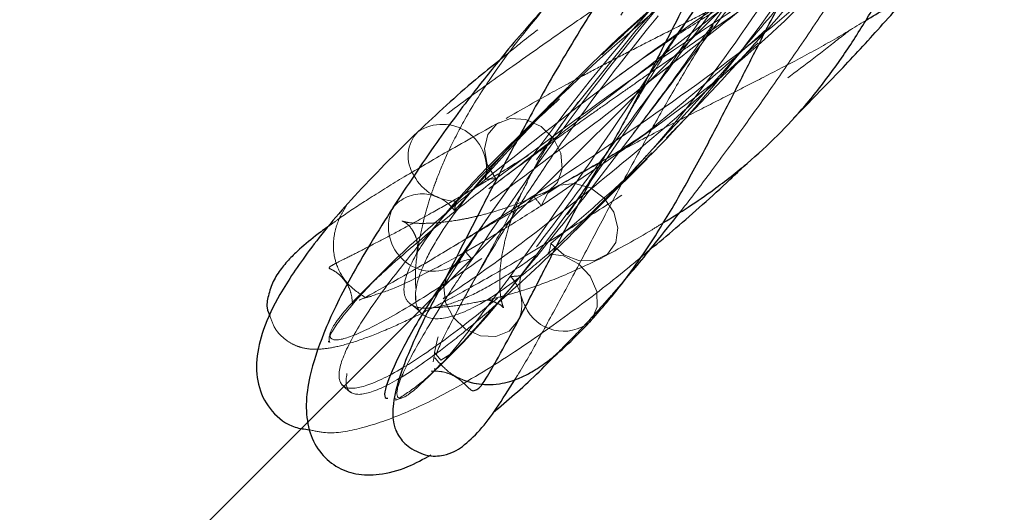
# Model space of a CAD drawing. Units: millimetres. Extents: x 0 to 420, y -119 to 297.
# Drawn here: x 229 to 232, y 129 to 131 of the extents above; entities that cross this region are included whole.
import ezdxf

# ---------------------------------------------------------------- set-up
doc = ezdxf.new("R2010")
doc.units = ezdxf.units.MM
doc.linetypes.add('HIDDEN', pattern=[1.905, 1.27, -0.635])
doc.styles.add('SLDTEXTSTYLE0', font='TXT', dxfattribs={"width": 0.605})
doc.dimstyles.new('SLDDIMSTYLE3', dxfattribs={"dimtxt": 2.825151, "dimasz": 2.5, "dimexe": 0, "dimexo": 0.0625, "dimgap": 0.706288, "dimtad": 1, "dimdec": 4, "dimlfac": 15, "dimzin": 12, "dimdsep": 46, "dimtxsty": 'SLDTEXTSTYLE0', "dimsah": 1, "dimcen": 0.09, "dimazin": 3, "dimtfac": 1, "dimtdec": 3, "dimtofl": 0, "dimtmove": 0, "dimatfit": 3, "dimfxl": 0, "dimfrac": 2, "dimtolj": 1, "dimtzin": 12, "dimarcsym": 0})

# ---------------------------------------------------------------- blocks, each defined once
blk = doc.blocks.new('_D_11')
at = {"color": 7, "linetype": 'Continuous', "lineweight": 0}
for p, q in [((237.6206, 137.0764), (225.2976, 124.7534)), ((294.142, 137.0764), (306.4649, 124.7534))]:
    blk.add_line(p, q, dxfattribs=at)
at = {"color": 7, "linetype": 'Continuous', "lineweight": 18}
blk.add_arc((265.8813, 165.3371), 56.394, 225, 315, dxfattribs=at)
for points in [[(226.0047, 125.4605), (227.5519, 123.4614), (228.0704, 124.0033)], [(305.7578, 125.4605), (303.6921, 124.0033), (304.2106, 123.4614)]]:
    blk.add_solid(points, dxfattribs=at)
at = {"color": 7, "linetype": 'Continuous', "lineweight": 18, "insert": (262.9493, 112.6949), "char_height": 2.91042, "attachment_point": 1, "style": 'SLDTEXTSTYLE0'}
blk.add_mtext('90°', dxfattribs=at)

msp = doc.modelspace()

# ---------------------------------------------------------------- hatches: boundary and pattern name
at = {"linetype": 'Continuous', "lineweight": 18}
h = msp.add_hatch(dxfattribs=at)
h.set_pattern_fill('SACNCR', angle=90, style=0)
edge = h.paths.add_edge_path(flags=0)
edge.add_arc((265.8812521, 165.3371092), 43.3333333, 0, 360)
edge = h.paths.add_edge_path(flags=0)
edge.add_arc((265.8812521, 165.3371092), 40, 0, 360)

# ---------------------------------------------------------------- linework, layer by layer
at = {"color": 7, "linetype": 'HIDDEN', "lineweight": 18}
for p, q in [((230.8164269, 130.5079862), (230.6852756, 130.3768349)), ((230.6852756, 130.3768349), (230.6075685, 130.2991278)), ((230.9209625, 130.1411172), (231.0650662, 130.2852209)), ((230.7555159, 130.1821225), (230.7535861, 130.1810052)), ((230.8313467, 130.0515015), (230.9209625, 130.1411172)), ((230.4956523, 129.9983463), (230.4315387, 129.9039541)), ((230.4279392, 129.8843534), (230.4833854, 129.9725429)), ((230.2494477, 129.941007), (230.1900139, 129.8815732)), ((230.1900139, 129.8815732), (230.1471882, 129.8387475)), ((230.3428951, 129.8564356), (230.343021, 129.8357941)), ((230.5577826, 129.8391599), (230.5594597, 129.8399062)), ((230.0702782, 129.7145761), (230.0698266, 129.7111383)), ((230.4046258, 129.6247806), (230.4872492, 129.707404)), ((230.3788411, 129.5989959), (230.4046258, 129.6247806)), ((230.2775094, 129.5347901), (230.2819381, 129.5344718))]:
    msp.add_line(p, q, dxfattribs=at)
at = {"color": 7, "linetype": 'HIDDEN', "lineweight": 18, "flags": 128}
for points in [[(234.4671913, 133.6877287), (234.420211, 133.6424098), (234.3520405, 133.5827138), (234.2650395, 133.510536), (234.0707474, 133.3556236), (233.8201969, 133.159922), (233.5377044, 132.9395423), (233.2146236, 132.6845892), (232.8873366, 132.4212679), (232.5414817, 132.1351122), (232.2069181, 131.848231), (231.8758181, 131.5512402), (231.5680864, 131.2589637), (231.2843103, 130.9694914), (231.0312206, 130.6869818), (230.8226022, 130.4271064), (230.6556002, 130.1903907), (230.5160292, 129.9577547), (230.4322056, 129.783234), (230.4102972, 129.72177), (230.4015218, 129.679084), (230.4210352, 129.6555593), (230.4496092, 129.6730735), (230.4915779, 129.7117597), (230.5629346, 129.789906), (230.6570424, 129.9025041), (230.6712639, 129.9200329), (230.6712639, 129.9200329)], [(230.5929756, 130.2220787), (230.5658989, 130.267353), (230.5570391, 130.3163107), (230.5678229, 130.3610683), (230.5965138, 130.3944189), (230.6384918, 130.4109919), (230.6869974, 130.4081189), (230.73422, 130.3862623), (230.7725554, 130.3489417), (230.7958307, 130.3021667), (230.800298, 130.2534691), (230.7852379, 130.2106907), (230.7555159, 130.1821225)], [(230.7343051, 130.1383536), (230.7556239, 130.1775982), (230.7926477, 130.2020393), (230.8393824, 130.2077199), (230.8882615, 130.1937202), (230.9313716, 130.1623068), (230.961733, 130.1185655), (230.9744302, 130.0695782), (230.9674075, 130.0232759), (230.941802, 129.9871549), (230.901759, 129.9670633), (230.8537618, 129.966254), (230.8055809, 129.9848579), (230.7650171, 130.0198631)], [(230.7535861, 130.1810052), (230.7530755, 130.1807198), (230.7089898, 130.1683825)], [(230.4956523, 129.9983463), (230.4734166, 129.9603029), (230.4568334, 129.9468572)], [(230.7558801, 129.9874739), (230.8047115, 129.9815022), (230.8510171, 129.9569069), (230.8873406, 129.9176487), (230.9078329, 129.870049), (230.9091943, 129.8217727), (230.8912055, 129.7805934), (230.8860033, 129.7743815)]]:
    msp.add_lwpolyline(points, dxfattribs=at)
at = {"color": 8, "linetype": 'Continuous', "lineweight": 18, "flags": 128}
msp.add_lwpolyline([(230.6630405, 129.7787726), (230.6348141, 129.7457419), (230.5932215, 129.728966), (230.5450343, 129.7314073), (230.4979291, 129.7526767), (230.4594099, 129.7893859), (230.435613, 129.8356871), (230.4303294, 129.8842041), (230.440865, 129.9209198)], dxfattribs=at)
at = {"color": 7, "linetype": 'Continuous', "lineweight": 25}
for radius in [43.3333333, 40]:
    msp.add_circle((265.8812521, 165.3371092), radius, dxfattribs=at)
at = {"color": 7, "linetype": 'HIDDEN', "lineweight": 18}
msp.add_circle((265.8812521, 165.3371092), 43.1666667, dxfattribs=at)
for centre, radius, start, end in [((265.8812521, 165.3371092), 39.98, 90.00716556, 89.99283444), ((265.8812521, 165.3371092), 39.96, 90.00716556, 89.99283444), ((265.8812521, 165.3371092), 39.8266667, 90.00716556, 89.99283444), ((265.8812521, 165.3371092), 39.8266667, 90.00716556, 89.99283444), ((265.8812521, 165.3371092), 36.6266667, 90.00716556, 89.99283444), ((265.8812521, 165.3371092), 39.8466667, 135, 315), ((265.8812521, 165.3371092), 39.8466667, 135, 315), ((265.8812521, 165.3371092), 39.8466667, 135, 315), ((265.8812521, 165.3371092), 39.8466667, 135, 315), ((230.4254371, 130.2541996), 0.1385094, 345.7797976, 123.4435562), ((230.4712096, 130.3038624), 0.151719, 208.2084563, 270.3087005), ((230.5843978, 130.0802802), 0.1420577, 86.5382452, 100.0112104), ((230.3637556, 130.0549864), 0.120546, 34.2649039, 139.5737588), ((230.5880309, 130.1019772), 0.1263873, 156.6128903, 170.4912066), ((230.5682705, 130.0240666), 0.2015663, 34.5408946, 45.7229234), ((230.6392086, 130.0378701), 0.1270906, 336.638129, 351.8545704), ((230.6598254, 130.1157258), 0.2018186, 215.5637907, 225.7173107), ((230.5237779, 129.8780125), 0.0933573, 92.9853175, 152.6384892), ((230.6436337, 130.0575641), 0.1402792, 267.7727843, 281.3596008), ((230.5490458, 129.8298679), 0.1249221, 335.8568686, 44.476739), ((230.7989848, 129.8889457), 0.1314497, 166.3202227, 210.1010474), ((230.2352899, 129.691147), 0.1666667, 100.283791, 114.4013921), ((230.2352899, 129.691147), 0.1666667, 42.8253796, 55.8237847), ((230.2352899, 129.691147), 0.1666667, 161.807128, 168.3035784), ((230.2352899, 129.691147), 0.1666667, 345.8584126, 356.1047024), ((230.2352899, 129.691147), 0.1666667, 221.9718468, 235.3406353), ((230.2352899, 129.691147), 0.1666667, 285.0912292, 299.0074139)]:
    msp.add_arc(centre, radius, start, end, dxfattribs=at)
at = {"color": 8, "linetype": 'Continuous', "lineweight": 18}
for centre, radius, start, end in [((230.4303853, 130.2936269), 0.1113803, 136.8677544, 213.5026225), ((230.3964486, 130.0717928), 0.1387632, 153.7543365, 295.7957857), ((230.8044055, 129.8761801), 0.1304651, 204.0456846, 308.7143052)]:
    msp.add_arc(centre, radius, start, end, dxfattribs=at)
at = {"color": 7, "linetype": 'HIDDEN', "lineweight": 18}
for points, knots in [([(231.1261872, 130.350962), (231.1558419, 130.3810761), (231.2713232, 130.4983467), (231.4891908, 130.741592), (231.7863756, 131.0888451), (232.1064037, 131.4837464), (232.3924395, 131.8466007), (232.6300316, 132.1472023), (232.8167667, 132.3807703), (233.0027023, 132.6084346), (233.1867377, 132.8272788), (233.4089153, 133.0820957), (233.6593833, 133.3530321), (233.9271151, 133.6183923), (234.1591331, 133.8245512), (234.3475703, 133.9685941), (234.4839875, 134.0483488), (234.5513124, 134.0721354), (234.5676861, 134.0649528), (234.5684584, 134.064614)], [0, 0, 0, 0, 0.02387273, 0.092965418, 0.163502816, 0.245136635, 0.328612532, 0.374764513, 0.421225551, 0.467381852, 0.513541612, 0.559705623, 0.637047685, 0.710626566, 0.786394422, 0.858694989, 0.926626387, 0.996538934, 1, 1, 1, 1]), ([(230.9237995, 130.6097235), (230.9503161, 130.6347254), (231.0563208, 130.734675), (231.2779933, 130.9304507), (231.5929355, 131.1978505), (231.9313403, 131.4765815), (232.2787175, 131.7587494), (232.6256478, 132.0391268), (232.9672023, 132.3167755), (233.2870597, 132.581307), (233.5808692, 132.8315459), (233.8369913, 133.0608628), (234.0510175, 133.2678156), (234.2171954, 133.4496988), (234.3302864, 133.6029818), (234.3806807, 133.7106635), (234.38734, 133.7793761), (234.3727952, 133.8054504), (234.3617346, 133.8139627), (234.3616819, 133.8140033)], [0, 0, 0, 0, 0.022300373, 0.089149607, 0.157962176, 0.224202564, 0.288392857, 0.354447729, 0.418587996, 0.484569092, 0.549129321, 0.61546042, 0.681932513, 0.750095021, 0.821397698, 0.894345289, 0.946790311, 0.999746488, 1, 1, 1, 1]), ([(230.4066972, 129.6719418), (230.4078975, 129.6757695), (230.415118, 129.6987962), (230.4566902, 129.7808146), (230.5324947, 129.91985), (230.615235, 130.0597183), (230.7186339, 130.219689), (230.8368722, 130.3925072), (231.0135803, 130.6301135), (231.2314159, 130.8914856), (231.4305868, 131.1122369), (231.5931492, 131.2839128), (231.76647, 131.4589912), (231.9938437, 131.6795803), (232.2858887, 131.9490838), (232.5799438, 132.206037), (232.8690962, 132.4503492), (233.1467862, 132.6782155), (233.4098087, 132.8870447), (233.6561629, 133.0791323), (233.8869381, 133.2557571), (234.123989, 133.4345801), (234.3144858, 133.5775687), (234.4559948, 133.6855814), (234.5018934, 133.7253421), (234.5248658, 133.7452424)], [0, 0, 0, 0, 0.012088035, 0.072719446, 0.102967038, 0.163569278, 0.193815248, 0.224061683, 0.284674929, 0.345312689, 0.376361382, 0.407639736, 0.438627401, 0.469872352, 0.524240786, 0.580208089, 0.607043122, 0.65908732, 0.710868164, 0.736691531, 0.788469049, 0.841738786, 0.893510824, 0.946702002, 1, 1, 1, 1]), ([(233.931915, 133.6216758), (233.7849805, 133.4715213), (233.4911103, 133.1712111), (233.1244126, 132.6833064), (232.8114795, 132.2156309), (232.5286527, 131.7964342), (232.2375895, 131.4428866), (231.9042579, 131.1431469), (231.5127497, 130.8652692), (231.0659757, 130.575597), (230.750643, 130.3399187), (230.5929756, 130.2220787)], [0, 0, 0, 0, 0.111989283, 0.22397957, 0.33597083, 0.447963029, 0.559956137, 0.669964893, 0.77997508, 0.889986762, 1, 1, 1, 1]), ([(230.7089898, 130.1683825), (230.8581571, 130.267642), (231.1564932, 130.4661618), (231.5322046, 130.7486175), (231.8516443, 131.0679862), (232.1362922, 131.445676), (232.4237176, 131.8821386), (232.7494548, 132.3549796), (233.132446, 132.8269847), (233.5724843, 133.2701855), (233.8873201, 133.5171889), (234.0447391, 133.6406914)], [0, 0, 0, 0, 0.111989283, 0.22397957, 0.33597083, 0.447963029, 0.559956137, 0.669964893, 0.77997508, 0.889986762, 1, 1, 1, 1]), ([(234.0802271, 133.627843), (233.9198344, 133.5096252), (233.5990475, 133.2731887), (233.1345619, 132.8408042), (232.7240301, 132.367592), (232.3765112, 131.8837206), (232.0801705, 131.4322012), (231.8017056, 131.0391972), (231.5022361, 130.7082504), (231.1552566, 130.4222144), (230.8746229, 130.2329743), (230.7343051, 130.1383536)], [0, 0, 0, 0, 0.111989283, 0.22397957, 0.33597083, 0.447963029, 0.559956137, 0.669964893, 0.77997508, 0.889986762, 1, 1, 1, 1]), ([(230.5597024, 130.2201749), (230.7197519, 130.3473338), (231.0398524, 130.6016528), (231.5091089, 130.9097348), (231.9269104, 131.193538), (232.2817583, 131.4864555), (232.5825113, 131.8230132), (232.8608554, 132.219166), (233.1558679, 132.6662357), (233.4954976, 133.1437709), (233.7717167, 133.4480294), (233.9098273, 133.6001598)], [0, 0, 0, 0, 0.111989283, 0.22397957, 0.33597083, 0.447963029, 0.559956137, 0.669964893, 0.77997508, 0.889986762, 1, 1, 1, 1]), ([(230.7650171, 130.0198631), (230.8823142, 130.1192098), (231.1169095, 130.3179041), (231.4065639, 130.6737323), (231.6903527, 131.0914452), (232.001655, 131.5594578), (232.3676622, 132.0414833), (232.7928828, 132.4987498), (233.2575419, 132.9020311), (233.7357023, 133.2455096), (234.0265574, 133.4392255), (234.1719859, 133.5360841)], [0, 0, 0, 0, 0.111989283, 0.22397957, 0.33597083, 0.447963029, 0.559956137, 0.669964893, 0.77997508, 0.889986762, 1, 1, 1, 1]), ([(234.1848344, 133.5005962), (234.0432768, 133.4046689), (233.7601604, 133.2128135), (233.2786455, 132.8840279), (232.7979869, 132.4940634), (232.3508065, 132.0452026), (231.9655314, 131.5658929), (231.6424764, 131.0942263), (231.3583263, 130.6655025), (231.081286, 130.2936765), (230.8643493, 130.0895419), (230.7558801, 129.9874739)], [0, 0, 0, 0, 0.111989283, 0.22397957, 0.33597083, 0.447963029, 0.559956137, 0.669964893, 0.77997508, 0.889986762, 1, 1, 1, 1]), ([(233.8890262, 133.4849738), (233.7750262, 133.3253429), (233.5470252, 133.0060797), (233.2618592, 132.5681859), (232.9758285, 132.1914642), (232.6563124, 131.8736324), (232.2794122, 131.59077), (231.8448233, 131.3047937), (231.37585, 130.9803929), (230.8997586, 130.599084), (230.6146049, 130.3011257), (230.472027, 130.1521455)], [0, 0, 0, 0, 0.111989283, 0.22397957, 0.33597083, 0.447963029, 0.559956137, 0.669964893, 0.77997508, 0.889986762, 1, 1, 1, 1]), ([(230.4633801, 130.1228562), (230.6023087, 130.2787094), (230.8801673, 130.5904171), (231.3581777, 130.999087), (231.8407237, 131.3460284), (232.2945452, 131.6435073), (232.6885521, 131.9237774), (233.0190613, 132.2255261), (233.3065817, 132.5774246), (233.5818711, 132.9891633), (233.7942077, 133.2981564), (233.9003767, 133.4526541)], [0, 0, 0, 0, 0.111989283, 0.22397957, 0.33597083, 0.447963029, 0.559956137, 0.669964893, 0.77997508, 0.889986762, 1, 1, 1, 1]), ([(230.6712639, 129.9200329), (230.7669041, 130.0477262), (230.9581854, 130.3031141), (231.2543444, 130.7601307), (231.6012008, 131.2426608), (232.0109338, 131.7174281), (232.4710147, 132.1449865), (232.9502414, 132.5086119), (233.4095331, 132.8161711), (233.8250867, 133.0921723), (234.0522409, 133.2892383), (234.1658188, 133.387772)], [0, 0, 0, 0, 0.111989283, 0.22397957, 0.33597083, 0.447963029, 0.559956137, 0.669964893, 0.77997508, 0.889986762, 1, 1, 1, 1]), ([(233.996797, 133.3562338), (233.9016949, 133.2195717), (233.7114897, 132.9462463), (233.4078499, 132.6139311), (233.0495947, 132.3214151), (232.62837, 132.0382099), (232.1613708, 131.7259774), (231.6823337, 131.3591902), (231.2300306, 130.9351354), (230.8260016, 130.4670232), (230.6057692, 130.1545727), (230.4956523, 129.9983463)], [0, 0, 0, 0, 0.111989283, 0.22397957, 0.33597083, 0.447963029, 0.559956137, 0.669964893, 0.77997508, 0.889986762, 1, 1, 1, 1]), ([(230.5189158, 129.9712431), (230.6253074, 130.1275423), (230.8380915, 130.4401422), (231.2290645, 130.9243676), (231.6763153, 131.3716856), (232.1583627, 131.7606878), (232.633109, 132.0863958), (233.0650117, 132.3711959), (233.4351405, 132.6523139), (233.7482325, 132.9622473), (233.9354882, 133.2173374), (234.0291168, 133.3448833)], [0, 0, 0, 0, 0.111989283, 0.22397957, 0.33597083, 0.447963029, 0.559956137, 0.669964893, 0.77997508, 0.889986762, 1, 1, 1, 1]), ([(234.1443027, 133.3656843), (234.0351015, 133.2607912), (233.816698, 133.0510041), (233.4144928, 132.772283), (232.959202, 132.4720638), (232.4749989, 132.1225032), (232.0048986, 131.7117904), (231.5825292, 131.2525707), (231.2230145, 130.7772563), (230.9182487, 130.3149876), (230.731538, 130.0499237), (230.6381821, 129.9173908)], [0, 0, 0, 0, 0.111989283, 0.22397957, 0.33597083, 0.447963029, 0.559956137, 0.669964893, 0.77997508, 0.889986762, 1, 1, 1, 1]), ([(232.7540015, 132.441051), (232.7235521, 132.4121514), (232.5855169, 132.2811417), (232.3441018, 132.0314709), (232.0380946, 131.6985926), (231.7349149, 131.3437827), (231.4399346, 130.9744169), (231.2033623, 130.6609027), (231.023916, 130.4184561), (230.8924172, 130.2401516), (230.7707441, 130.0766343), (230.6607156, 129.9322308), (230.559148, 129.8024043), (230.5074066, 129.7430419), (230.4815396, 129.7133648)], [0, 0, 0, 0, 0.029166922, 0.132221736, 0.235243711, 0.340419849, 0.462141516, 0.58660985, 0.655425645, 0.724702265, 0.793524501, 0.862351895, 0.931185627, 1, 1, 1, 1]), ([(232.7553332, 132.3496542), (232.7035598, 132.2875081), (232.5461531, 132.0985651), (232.3285562, 131.8229031), (232.1025113, 131.5363714), (231.9206416, 131.3060387), (231.740227, 131.0805209), (231.5669678, 130.8682713), (231.4007746, 130.6708263), (231.2364462, 130.4802884), (231.1317705, 130.3682035), (231.077265, 130.3098401)], [0, 0, 0, 0, 0.088635496, 0.269478886, 0.376133214, 0.483463199, 0.589651301, 0.696566134, 0.794428901, 0.8929576, 1, 1, 1, 1]), ([(232.9997345, 132.3016883), (232.9307491, 132.2440687), (232.8038987, 132.1381176), (232.6173056, 131.990271), (232.4565609, 131.8660641), (232.3053935, 131.7516313), (232.1435743, 131.6312948), (231.963196, 131.4995691), (231.7790511, 131.3673126), (231.6073623, 131.2455998), (231.4525178, 131.1368493), (231.3012473, 131.0313193), (231.1438222, 130.9220376), (230.9862384, 130.8128844), (230.8225802, 130.6991942), (230.6628086, 130.5873111), (230.5028012, 130.4725148), (230.3634879, 130.3688686), (230.2975542, 130.312349), (230.267393, 130.2864943)], [0, 0, 0, 0, 0.071257887, 0.131029037, 0.180092039, 0.222243999, 0.270852419, 0.32820863, 0.386540976, 0.439400596, 0.487592575, 0.533441679, 0.586910857, 0.646760868, 0.70152712, 0.77391856, 0.846236939, 0.929661551, 1, 1, 1, 1]), ([(232.9878327, 132.2117723), (232.9504926, 132.1729544), (232.8570886, 132.0758537), (232.6969574, 131.9182088), (232.4641497, 131.6960402), (232.1688878, 131.4277634), (231.8204611, 131.1273592), (231.4827813, 130.8492295), (231.1670016, 130.5986887), (230.8815307, 130.379771), (230.6307133, 130.1928292), (230.4261802, 130.0437444), (230.2731389, 129.933817), (230.175887, 129.8635754), (230.1594688, 129.8488296), (230.1519648, 129.84209)], [0, 0, 0, 0, 0.0335791797, 0.083996363, 0.1348299361, 0.2239457813, 0.3156789246, 0.4039831266, 0.4895543738, 0.5776112667, 0.6631158245, 0.7510743672, 0.8371387703, 0.9255638976, 1, 1, 1, 1]), ([(230.571431, 130.1913723), (230.6044564, 130.2164652), (230.6670504, 130.2640244), (230.7680531, 130.3370603), (230.853456, 130.3979175), (230.9193317, 130.444412), (230.9758364, 130.484104), (231.0359981, 130.5262002), (231.1080933, 130.5764789), (231.2026206, 130.642244), (231.3098089, 130.7167349), (231.4246257, 130.7966044), (231.5405478, 130.8774226), (231.6729494, 130.9700834), (231.8188893, 131.0729111), (231.9613495, 131.1742088), (232.0992702, 131.2731882), (232.2475002, 131.3807009), (232.4045383, 131.4962949), (232.5609789, 131.6135657), (232.7039744, 131.7227386), (232.8414218, 131.8298903), (232.9696273, 131.9318306), (233.0503974, 131.998344), (233.0885693, 132.0297782)], [0, 0, 0, 0, 0.065495068, 0.124134734, 0.168117096, 0.197112876, 0.219831312, 0.246847439, 0.278212044, 0.313603527, 0.365375922, 0.40694863, 0.446174725, 0.495401089, 0.551865595, 0.602045873, 0.644920938, 0.695230437, 0.755475755, 0.80751543, 0.858641888, 0.90696168, 0.956030142, 1, 1, 1, 1]), ([(230.6397636, 129.8818303), (230.7008778, 129.955843), (230.8246418, 130.1057281), (231.0467159, 130.3948348), (231.2590796, 130.6760676), (231.4530593, 130.9309977), (231.6184642, 131.1447378), (231.7921757, 131.3636845), (231.9688551, 131.5789629), (232.1242476, 131.7627202), (232.2206536, 131.8712817), (232.2570328, 131.9122478)], [0, 0, 0, 0, 0.155071121, 0.314038797, 0.476175841, 0.5717979, 0.668025727, 0.763229788, 0.859085406, 0.946825299, 1, 1, 1, 1]), ([(230.5713383, 130.1914862), (230.6369517, 130.2416369), (230.7763774, 130.3482051), (231.042301, 130.5520265), (231.3479428, 130.7904432), (231.6744539, 131.0512189), (232.0119327, 131.3295177), (232.3201983, 131.5920112), (232.5081985, 131.7621368), (232.5885076, 131.8348104)], [0, 0, 0, 0, 0.137029883, 0.291182809, 0.440297251, 0.593813315, 0.741756177, 0.889684412, 1, 1, 1, 1]), ([(231.7406302, 131.7508208), (231.7240049, 131.7325917), (231.670881, 131.6743432), (231.5835592, 131.5733828), (231.4915519, 131.4624058), (231.3989902, 131.345259), (231.2938209, 131.2059443), (231.1605854, 131.0163695), (231.0252657, 130.8053268), (230.9029219, 130.5984356), (230.8089444, 130.4301324), (230.7591051, 130.3379039), (230.7394436, 130.3015201)], [0, 0, 0, 0, 0.03593462, 0.11482387, 0.198948297, 0.254700614, 0.348665295, 0.474637677, 0.629548776, 0.779773936, 0.913121578, 1, 1, 1, 1]), ([(232.3620997, 131.6559738), (232.333512, 131.6359372), (232.2813173, 131.599355), (232.2042494, 131.5516303), (232.1399394, 131.5139106), (232.091009, 131.4867065), (232.0547127, 131.4668438), (232.0256261, 131.4511217), (231.9962808, 131.4354363), (231.9649393, 131.4188824), (231.9150781, 131.3928753), (231.8424469, 131.3557861), (231.7395346, 131.302917), (231.6305875, 131.2473977), (231.5190118, 131.1886246), (231.4032567, 131.1263189), (231.2740981, 131.0534887), (231.1400348, 130.973611), (231.0170425, 130.8956581), (230.9059926, 130.8210448), (230.7955439, 130.7426759), (230.6955403, 130.6681892), (230.6296628, 130.6138535), (230.6040342, 130.592715)], [0, 0, 0, 0, 0.0699043537, 0.127629764, 0.1727312843, 0.207438619, 0.228196165, 0.2463232959, 0.2653852604, 0.2853280358, 0.3060813479, 0.3583658708, 0.4163812123, 0.4842486295, 0.538124225, 0.5943993149, 0.6641625475, 0.7331651328, 0.796073768, 0.8492316695, 0.8984030648, 0.9604752205, 1, 1, 1, 1]), ([(231.1674087, 130.1172217), (231.1705967, 130.1212357), (231.2033198, 130.1624371), (231.2700965, 130.251338), (231.3616154, 130.376346), (231.4530235, 130.5058059), (231.5490753, 130.6452276), (231.6399198, 130.7805182), (231.7250917, 130.9089624), (231.8005757, 131.0234012), (231.8842872, 131.1504209), (231.9596783, 131.2645978), (232.0069044, 131.3350705), (232.0219761, 131.3575611)], [0, 0, 0, 0, 0.0116092643, 0.1191621934, 0.2400237397, 0.3401880587, 0.4446661477, 0.5801076694, 0.6616196022, 0.7433331513, 0.8427150916, 0.9498043907, 1, 1, 1, 1]), ([(230.6519265, 129.5940979), (230.6548098, 129.5985814), (230.6794053, 129.6368268), (230.7295018, 129.72606), (230.8032385, 129.8610347), (230.8793645, 130.0049503), (230.9592846, 130.156681), (231.0358503, 130.2991021), (231.1096908, 130.4316404), (231.1843359, 130.560786), (231.2572646, 130.6803632), (231.3221097, 130.7814604), (231.3691898, 130.8525102), (231.4215238, 130.9292027), (231.4924905, 131.0293077), (231.5816705, 131.1500742), (231.6546917, 131.2398835), (231.6890264, 131.2821119)], [0, 0, 0, 0, 0.014153005, 0.120728675, 0.22397859, 0.317293021, 0.409603177, 0.501685303, 0.562789797, 0.630586457, 0.710975516, 0.751414676, 0.787416085, 0.820015329, 0.867787368, 0.93783343, 1, 1, 1, 1]), ([(231.7356206, 131.0259045), (231.7075823, 131.0061617), (231.6574496, 130.9708614), (231.5836991, 130.9248008), (231.5237525, 130.8897413), (231.4677003, 130.8580651), (231.4088402, 130.8258349), (231.3455291, 130.7924315), (231.2767923, 130.7569682), (231.1993437, 130.7171755), (231.1133153, 130.6736182), (231.0266522, 130.6294755), (230.9452798, 130.587184), (230.8562914, 130.5404283), (230.7429208, 130.4792681), (230.6537368, 130.4278516), (230.6027898, 130.3984796)], [0, 0, 0, 0, 0.102282896, 0.18288189, 0.240629436, 0.290920731, 0.350867152, 0.410833143, 0.468186487, 0.534524918, 0.610453316, 0.682251989, 0.744458645, 0.803472606, 0.88773236, 1, 1, 1, 1]), ([(230.8346556, 130.8541348), (230.8118011, 130.8297272), (230.7508223, 130.7646045), (230.6675759, 130.6632143), (230.5736358, 130.5364199), (230.4989442, 130.4165211), (230.4462126, 130.3135247), (230.4165502, 130.2437321), (230.3986771, 130.1958371), (230.3846736, 130.1544901), (230.367983, 130.0972036), (230.3515913, 130.0217585), (230.3406243, 129.9445498), (230.3421352, 129.8985625), (230.3427527, 129.8797685)], [0, 0, 0, 0, 0.062703273, 0.167300681, 0.272896766, 0.408437544, 0.514851416, 0.594456301, 0.624760926, 0.665974077, 0.729482293, 0.815495652, 0.924596833, 1, 1, 1, 1]), ([(231.0026816, 130.417529), (231.0037567, 130.419391), (231.0153108, 130.439403), (231.0441454, 130.4878491), (231.0973071, 130.5754897), (231.1768442, 130.6997374), (231.2450461, 130.796511), (231.2837429, 130.8514189)], [0, 0, 0, 0, 0.013061517, 0.14038293, 0.334104418, 0.622180383, 1, 1, 1, 1]), ([(230.9797331, 130.5475457), (231.0287716, 130.582236), (231.117811, 130.6452233), (231.2365164, 130.7220047), (231.332337, 130.7809181), (231.3889676, 130.8141387), (231.4152361, 130.8295484)], [0, 0, 0, 0, 0.331874378, 0.602586735, 0.815657162, 1, 1, 1, 1]), ([(231.3168115, 130.7727448), (231.3140126, 130.7686595), (231.2866498, 130.7287191), (231.2238338, 130.6388131), (231.1281737, 130.5043186), (231.0583283, 130.4122059), (231.0231774, 130.3658485)], [0, 0, 0, 0, 0.028147283, 0.275182489, 0.635222598, 1, 1, 1, 1]), ([(230.7549089, 130.1817644), (230.8182202, 130.2181238), (230.9316493, 130.2832654), (231.0803482, 130.3614427), (231.2010434, 130.4240112), (231.3087136, 130.4783063), (231.4140139, 130.532202), (231.5254561, 130.5898442), (231.6391714, 130.6507846), (231.7116988, 130.6955163), (231.7480098, 130.7179113)], [0, 0, 0, 0, 0.168225819, 0.30139436, 0.412175644, 0.516126634, 0.618090305, 0.733215176, 0.866433535, 1, 1, 1, 1]), ([(229.8872597, 129.7935639), (229.8920058, 129.7791363), (229.9012893, 129.7509154), (229.935134, 129.7181209), (229.964837, 129.7015329), (229.9907611, 129.6928264), (230.0151148, 129.6891122), (230.0510918, 129.6891648), (230.1021277, 129.6976669), (230.1714455, 129.7182319), (230.25302, 129.7505506), (230.3334592, 129.7877501), (230.4036053, 129.823073), (230.4863291, 129.8668453), (230.6013723, 129.931128), (230.7476907, 130.018463), (230.8968857, 130.112465), (231.0302539, 130.200167), (231.1610648, 130.2892777), (231.3014281, 130.3878981), (231.4581125, 130.5023537), (231.5962878, 130.6067712), (231.6767166, 130.6703487), (231.7013039, 130.6897846)], [0, 0, 0, 0, 0.024296775, 0.047525369, 0.066521353, 0.083662387, 0.110513028, 0.149405185, 0.2004893, 0.263887833, 0.328374284, 0.382039851, 0.424844607, 0.460368461, 0.533647847, 0.614691606, 0.677895163, 0.738885069, 0.78808345, 0.841009802, 0.90854531, 0.972042018, 1, 1, 1, 1]), ([(230.5929756, 130.2220787), (230.5511617, 130.1891079), (230.4254975, 130.0900199), (230.2909387, 129.9762028), (230.1885971, 129.8811685), (230.1305918, 129.821315), (230.0922701, 129.7743238), (230.0689881, 129.7324474), (230.0819265, 129.7106794), (230.158552, 129.7328355), (230.2946027, 129.8044795), (230.4807067, 129.9234818), (230.7124693, 130.0884864), (230.9769478, 130.2942881), (231.221947, 130.495836), (231.3786549, 130.6367095), (231.4335452, 130.6860535)], [0, 0, 0, 0, 0.049138561, 0.147677128, 0.198265338, 0.249264652, 0.298420034, 0.347989792, 0.434707156, 0.523964233, 0.610065696, 0.69877051, 0.783151218, 0.869975614, 0.954456095, 1, 1, 1, 1]), ([(231.4126673, 130.647616), (231.3461599, 130.5858832), (231.1726871, 130.424864), (230.9147884, 130.2081831), (230.6538121, 130.0037251), (230.4365219, 129.8501457), (230.2659873, 129.7451761), (230.1393641, 129.6838646), (230.1017317, 129.6834844), (230.0826489, 129.6832917)], [0, 0, 0, 0, 0.09854412, 0.257034634, 0.409437499, 0.556381214, 0.702851131, 0.8493202, 1, 1, 1, 1]), ([(230.7558801, 129.9874739), (230.7258088, 129.9622735), (230.63546, 129.8865594), (230.5126649, 129.8082707), (230.4061921, 129.7752641), (230.3454261, 129.8007783), (230.3367261, 129.8663624), (230.3630265, 129.9487615), (230.416349, 130.0510544), (230.5062105, 130.1750426), (230.6288384, 130.315928), (230.7403045, 130.4323881), (230.8232197, 130.5155216), (230.8715105, 130.5607265), (230.8740377, 130.5630922)], [0, 0, 0, 0, 0.059426195, 0.178544739, 0.300544967, 0.41957768, 0.540940348, 0.612448586, 0.684505662, 0.808617983, 0.872348091, 0.936607586, 0.996682507, 1, 1, 1, 1]), ([(230.7921765, 130.4724481), (230.74344, 130.4279685), (230.6188023, 130.3142171), (230.4748041, 130.1635872), (230.3601679, 130.0207435), (230.3115451, 129.9267736), (230.302762, 129.8684589), (230.3158444, 129.8349459), (230.3479051, 129.8173009), (230.3969827, 129.8165854), (230.461675, 129.8333413), (230.5409283, 129.8686004), (230.6354039, 129.924374), (230.7136412, 129.9799192), (230.7588987, 130.0151061), (230.7650171, 130.0198631)], [0, 0, 0, 0, 0.071302642, 0.18234801, 0.296949839, 0.411508144, 0.483688162, 0.556391365, 0.628563527, 0.701209157, 0.771784521, 0.842821443, 0.915401002, 0.988563013, 1, 1, 1, 1]), ([(230.5661486, 129.8428828), (230.5696956, 129.8426694), (230.5758674, 129.8422981), (230.5846593, 129.8386694), (230.5985883, 129.8324503), (230.6079241, 129.8287801), (230.6189385, 129.8165666), (230.6149223, 129.8228791), (230.6087325, 129.8471544), (230.604121, 129.8852299), (230.6055393, 129.9450511), (230.6166791, 130.0133357), (230.6339146, 130.0765729), (230.6588177, 130.1464254), (230.6871498, 130.2084405), (230.7208257, 130.2705376), (230.7502915, 130.3206365), (230.7929907, 130.3868674), (230.8320624, 130.4383927), (230.8519872, 130.4646683)], [0, 0, 0, 0, 0.042139697, 0.07332462, 0.141283707, 0.199848833, 0.264146647, 0.309454001, 0.370877656, 0.455769528, 0.539602914, 0.622588577, 0.68467686, 0.735320828, 0.825151639, 0.848197051, 0.886181419, 0.941957609, 1, 1, 1, 1]), ([(230.6035262, 130.3989102), (230.5457669, 130.3665194), (230.4368526, 130.3054416), (230.3023785, 130.2265477), (230.1955971, 130.1600718), (230.1221292, 130.1119299), (230.0874027, 130.0863011), (230.076897, 130.0785477)], [0, 0, 0, 0, 0.272515505, 0.513870852, 0.72398189, 0.916497313, 1, 1, 1, 1]), ([(231.1099349, 130.3982702), (231.0575526, 130.3621786), (230.9561192, 130.2922906), (230.8374266, 130.2276944), (230.7800293, 130.196457)], [0, 0, 0, 0, 0.516420522, 1, 1, 1, 1]), ([(230.6946007, 130.2964337), (230.6942291, 130.2961927), (230.6490989, 130.2669203), (230.5793089, 130.2246932), (230.4784988, 130.1645497), (230.385305, 130.1114839), (230.2990814, 130.0642666), (230.2222208, 130.0236701), (230.1601837, 129.9917936), (230.1131607, 129.9682406), (230.0852131, 129.9537698), (230.0725131, 129.9467118), (230.0718567, 129.9420533), (230.0717829, 129.942279), (230.0836028, 129.9372473), (230.1057038, 129.9231372), (230.1270985, 129.8982467), (230.1426592, 129.8640228), (230.1443641, 129.841748), (230.1452713, 129.8298953)], [0, 0, 0, 0, 0.000775716, 0.094219917, 0.161662976, 0.239590543, 0.344427081, 0.428853848, 0.52448374, 0.627412494, 0.716946788, 0.790144168, 0.847498023, 0.904620349, 0.915481507, 0.934023876, 0.961992972, 0.979775859, 1, 1, 1, 1]), ([(230.472027, 130.1521455), (230.4361715, 130.1116249), (230.3371331, 129.999701), (230.2141427, 129.8408799), (230.1245266, 129.6964265), (230.0935055, 129.6005049), (230.1203537, 129.5597134), (230.20177, 129.5746068), (230.3301644, 129.6442647), (230.503281, 129.7683607), (230.7134494, 129.9460705), (230.9095594, 130.1270899), (231.038402, 130.2605464), (231.0799602, 130.3035928)], [0, 0, 0, 0, 0.056424135, 0.155851866, 0.258190287, 0.357638317, 0.46013693, 0.556935596, 0.656533364, 0.753538958, 0.85322839, 0.952658738, 1, 1, 1, 1]), ([(231.0636998, 130.295095), (231.0289592, 130.2569658), (230.9041237, 130.1199544), (230.7139063, 129.9350336), (230.5372477, 129.7772957), (230.3899554, 129.6609657), (230.2695421, 129.580462), (230.1702086, 129.5401326), (230.1211779, 129.5564629), (230.1251323, 129.627707), (230.1838071, 129.7490214), (230.2925505, 129.913397), (230.4059274, 130.0524118), (230.4633801, 130.1228562)], [0, 0, 0, 0, 0.041445046, 0.148926645, 0.25238379, 0.30398143, 0.403919174, 0.50260564, 0.604167216, 0.702545709, 0.80379943, 0.900577303, 1, 1, 1, 1]), ([(230.0745032, 129.7103312), (230.0732784, 129.7128516), (230.0667517, 129.726283), (230.1134823, 129.7945962), (230.2188726, 129.9139278), (230.371624, 130.059503), (230.5024451, 130.1712611), (230.5597024, 130.2201749)], [0, 0, 0, 0, 0.05705054, 0.30401733, 0.550458487, 0.803246431, 1, 1, 1, 1]), ([(230.4828566, 129.9717726), (230.5085284, 130.0114397), (230.5599413, 130.0908811), (230.6156468, 130.1692113), (230.6435371, 130.2084294)], [0, 0, 0, 0, 0.499324695, 1, 1, 1, 1]), ([(230.6909258, 130.2114783), (230.6901457, 130.210025), (230.6723522, 130.1768769), (230.634009, 130.1050816), (230.5740569, 129.9933686), (230.5337637, 129.9210233), (230.512565, 129.8829616)], [0, 0, 0, 0, 0.01172228, 0.267371874, 0.614556258, 1, 1, 1, 1]), ([(230.7810475, 130.1969908), (230.7442701, 130.1799365), (230.6791523, 130.1497403), (230.6026481, 130.1238599), (230.5486362, 130.108743), (230.5077219, 130.0993176), (230.4598995, 130.0902447), (230.4045103, 130.0835873), (230.3539252, 130.0825547), (230.3197575, 130.0847154), (230.2951968, 130.0913728), (230.3035998, 130.0902231), (230.3176976, 130.0803204), (230.331459, 130.065199), (230.3431778, 130.0423213), (230.3490253, 130.0179554), (230.3471796, 129.992464), (230.345689, 129.9894596), (230.3449073, 129.9878838)], [0, 0, 0, 0, 0.1049955227, 0.1859044519, 0.2436363994, 0.2870211259, 0.3321490007, 0.4252593917, 0.5196588762, 0.596776303, 0.6742444181, 0.7388757776, 0.7724957025, 0.8105958926, 0.8371162123, 0.8772123948, 0.9355991886, 1, 1, 1, 1]), ([(230.4610267, 130.0109922), (230.4993752, 130.034071), (230.5872846, 130.0869763), (230.6936143, 130.1470964), (230.75356, 130.1809905)], [0, 0, 0, 0, 0.436228016, 1, 1, 1, 1]), ([(230.1661817, 129.843191), (230.1667557, 129.8433465), (230.1743742, 129.8454107), (230.2499526, 129.8873253), (230.3799502, 129.9619917), (230.5398429, 130.0594442), (230.6500996, 130.1291586), (230.7087105, 130.1681965), (230.7089898, 130.1683825)], [0, 0, 0, 0, 0.0227212809, 0.301557618, 0.5868265568, 0.7919181251, 0.9990086146, 1, 1, 1, 1]), ([(230.1256886, 130.1373054), (230.1197567, 130.1275582), (230.1080807, 130.1083728), (230.0950695, 130.076738), (230.0862428, 130.0416774), (230.0846333, 129.997842), (230.0944262, 129.948), (230.1273476, 129.8896842), (230.1638153, 129.8655074), (230.1842819, 129.8519387)], [0, 0, 0, 0, 0.119472483, 0.235159113, 0.3678271, 0.46109438, 0.587865387, 0.768699111, 1, 1, 1, 1]), ([(230.7343051, 130.1383536), (230.6952576, 130.1133164), (230.5779789, 130.0381177), (230.4136961, 129.9457504), (230.2681555, 129.8744286), (230.2249467, 129.8624022), (230.2052003, 129.8569061)], [0, 0, 0, 0, 0.14775604, 0.443783632, 0.745809047, 1, 1, 1, 1]), ([(230.9251906, 129.9758486), (230.9788092, 130.0047866), (231.0459359, 130.0410149), (231.1046371, 130.0780109), (231.1164497, 130.0854557)], [0, 0, 0, 0, 0.798768431, 1, 1, 1, 1]), ([(230.0103158, 129.4378739), (230.0268493, 129.4340047), (230.0772983, 129.4221988), (230.1754589, 129.4410837), (230.3057729, 129.4853007), (230.464725, 129.5642581), (230.6396531, 129.6705667), (230.8236656, 129.8006786), (230.9666741, 129.9100287), (231.0518923, 129.9820702), (231.0755198, 130.0020444)], [0, 0, 0, 0, 0.067015855, 0.204486394, 0.353872832, 0.49893161, 0.667741478, 0.812088945, 0.947899828, 1, 1, 1, 1]), ([(230.423291, 129.6455668), (230.3911801, 129.6125564), (230.3248325, 129.5443502), (230.2808143, 129.527419), (230.283044, 129.5736886), (230.3335497, 129.6808101), (230.4159188, 129.8180451), (230.4875101, 129.9253461), (230.51691, 129.9683117), (230.5189158, 129.9712431)], [0, 0, 0, 0, 0.178285395, 0.368373918, 0.549763611, 0.72019181, 0.895590371, 0.992876665, 1, 1, 1, 1]), ([(230.3848597, 129.8184572), (230.4073172, 129.8197275), (230.4498145, 129.8221313), (230.5178723, 129.8330236), (230.5743376, 129.8450161), (230.6290636, 129.8588168), (230.6997327, 129.8799233), (230.800729, 129.9162155), (230.880533, 129.9544325), (230.9245558, 129.9755143)], [0, 0, 0, 0, 0.16336404, 0.309142415, 0.409476733, 0.484750851, 0.617178072, 0.788821614, 1, 1, 1, 1]), ([(230.6381821, 129.9173908), (230.6133199, 129.8844251), (230.543738, 129.7921636), (230.462067, 129.6872179), (230.4084645, 129.6241257), (230.4021514, 129.6273668), (230.4000154, 129.6284634)], [0, 0, 0, 0, 0.1787469954, 0.5002601665, 0.8309146092, 1, 1, 1, 1]), ([(230.7846628, 129.6770527), (230.809414, 129.7016738), (230.8549047, 129.7469253), (230.9210743, 129.8204603), (230.9653081, 129.8704325), (230.9882336, 129.8975427), (230.9915566, 129.9014722)], [0, 0, 0, 0, 0.367398255, 0.675248526, 0.952927718, 1, 1, 1, 1]), ([(230.2915667, 129.5369115), (230.3141922, 129.5512661), (230.3606326, 129.5807298), (230.4772439, 129.6945942), (230.5807441, 129.8136274), (230.6327372, 129.8734234)], [0, 0, 0, 0, 0.321020761, 0.658916518, 1, 1, 1, 1]), ([(230.4022542, 129.6620876), (230.4168495, 129.6461836), (230.4412759, 129.6195668), (230.4692167, 129.6030036), (230.4934924, 129.5919331), (230.5143656, 129.5852877), (230.5310818, 129.5812086), (230.5441367, 129.5804411), (230.5491412, 129.5801469)], [0, 0, 0, 0, 0.31544841, 0.527930753, 0.65936263, 0.756489283, 0.906649853, 1, 1, 1, 1]), ([(230.390858, 129.6206612), (230.4017129, 129.6207827), (230.4212381, 129.6210011), (230.4489649, 129.6128179), (230.4658653, 129.6042349), (230.4794975, 129.5946353), (230.4916321, 129.5845373), (230.5012143, 129.5744974), (230.5136433, 129.5630452), (230.521568, 129.5575291), (230.5271162, 129.5609372), (230.5286121, 129.5618561)], [0, 0, 0, 0, 0.078416052, 0.141051555, 0.227694803, 0.254972666, 0.292120133, 0.419537009, 0.62057078, 0.897699484, 1, 1, 1, 1])]:
    msp.add_open_spline(points, degree=3, knots=knots, dxfattribs=at)
at = {"color": 7, "linetype": 'Continuous', "lineweight": 25}
for points, knots in [([(231.7480098, 130.7179113), (231.768924, 130.730259), (231.847432, 130.7766097), (231.9656682, 130.8636251), (232.094795, 130.9773379), (232.2213457, 131.1158003), (232.3463891, 131.2894166), (232.4781331, 131.5181249), (232.5903772, 131.7381727), (232.691533, 131.9377421), (232.7699085, 132.0872882), (232.8526782, 132.2392655), (232.9193862, 132.3537712), (232.9766569, 132.4480759), (233.0216241, 132.5198293), (233.0912623, 132.6265094), (233.150895, 132.7103355), (233.18498, 132.7582488)], [0, 0, 0, 0, 0.032231478, 0.120990812, 0.201033689, 0.275023262, 0.385231319, 0.496067693, 0.617490686, 0.681666025, 0.743765757, 0.797055799, 0.863012792, 0.878028458, 0.904597636, 0.94546988, 1, 1, 1, 1]), ([(232.5019096, 132.4952197), (232.4575025, 132.458167), (232.3729024, 132.3875779), (232.2532717, 132.2775153), (232.1340525, 132.1602957), (232.0122157, 132.0305037), (231.8930396, 131.8923469), (231.7835305, 131.7545242), (231.6859797, 131.6221503), (231.593142, 131.4870374), (231.5069281, 131.3525468), (231.4319808, 131.2278068), (231.3692919, 131.1180262), (231.3087496, 131.0086169), (231.2450989, 130.8878173), (231.1792776, 130.7606365), (231.1197565, 130.6424963), (231.0678147, 130.5414932), (231.0274295, 130.4634657), (230.9894041, 130.3924708), (230.94453, 130.3119571), (230.8849021, 130.2104757), (230.8405315, 130.1459024), (230.8156775, 130.1097319)], [0, 0, 0, 0, 0.050874769, 0.096921524, 0.143142669, 0.196818756, 0.251710729, 0.30313032, 0.352532319, 0.398927759, 0.452593879, 0.501076969, 0.537429683, 0.575341369, 0.62615716, 0.67913762, 0.729421878, 0.774386505, 0.812472403, 0.838170091, 0.878073642, 0.93170334, 1, 1, 1, 1]), ([(231.1164497, 130.0854557), (231.1426604, 130.1014444), (231.1979419, 130.1351666), (231.2664169, 130.1832505), (231.3274253, 130.229105), (231.3956409, 130.2848877), (231.4734869, 130.3564927), (231.5619879, 130.4523544), (231.64667, 130.5605884), (231.7259238, 130.6784518), (231.8007482, 130.8043114), (231.8804543, 130.9515634), (231.9698884, 131.1265613), (232.0690589, 131.3226589), (232.1675687, 131.5103562), (232.2787286, 131.7081828), (232.39639, 131.9037038), (232.504319, 132.0571022), (232.5599331, 132.136146)], [0, 0, 0, 0, 0.039763904, 0.083867033, 0.115118404, 0.145602549, 0.208004201, 0.269433632, 0.335411444, 0.396801086, 0.458353002, 0.526395905, 0.604767354, 0.689641839, 0.769267763, 0.829813315, 0.91230548, 1, 1, 1, 1]), ([(231.8658255, 131.856288), (231.834481, 131.830828), (231.7724784, 131.7804658), (231.6735757, 131.6916652), (231.5688451, 131.5926706), (231.4684968, 131.4905306), (231.3841224, 131.3991776), (231.3073827, 131.312009), (231.2235696, 131.2115928), (231.1374066, 131.1013011), (231.0637562, 131.001138), (230.9958329, 130.9038828), (230.9216837, 130.7929279), (230.8303973, 130.6465171), (230.7511385, 130.5105938), (230.6885456, 130.3971325), (230.6468073, 130.3195337), (230.6105063, 130.2509406), (230.5784158, 130.189356), (230.5426814, 130.119497), (230.4956481, 130.0276529), (230.46084, 129.9598367), (230.4408235, 129.9208388)], [0, 0, 0, 0, 0.046688949, 0.092355248, 0.151894773, 0.211224767, 0.255387554, 0.29360272, 0.344612391, 0.406092504, 0.455761664, 0.490192196, 0.546344672, 0.617485088, 0.703214688, 0.743915704, 0.784927134, 0.820456846, 0.849840938, 0.882023077, 0.932157012, 1, 1, 1, 1]), ([(231.2348657, 131.2241174), (231.2254105, 131.2165605), (231.1663593, 131.1693648), (231.0507144, 131.0673816), (230.9188892, 130.9421135), (230.8159391, 130.8354645), (230.7492067, 130.7630024), (230.686608, 130.6922148), (230.6129269, 130.6052127), (230.5166548, 130.48488), (230.3960007, 130.3219694), (230.3160174, 130.2001798), (230.2715512, 130.1324717)], [0, 0, 0, 0, 0.0252895043, 0.1579418641, 0.3108637559, 0.3873906066, 0.4536594174, 0.5090369013, 0.5793936481, 0.6854021411, 0.8251013094, 1, 1, 1, 1]), ([(230.8859696, 129.7743448), (230.9178551, 129.8106647), (230.9750357, 129.8757976), (231.0427667, 129.9702698), (231.0954023, 130.0501733), (231.1390095, 130.1217566), (231.1925354, 130.2148349), (231.2594509, 130.3393596), (231.3353147, 130.4874532), (231.410947, 130.6370208), (231.4793531, 130.7701842), (231.5319963, 130.8669378), (231.5533285, 130.9061446)], [0, 0, 0, 0, 0.124680273, 0.223590564, 0.298015473, 0.362759239, 0.429086993, 0.562870845, 0.692525803, 0.791201982, 0.915390344, 1, 1, 1, 1]), ([(231.5212661, 130.4108008), (231.5655037, 130.4554872), (231.6514012, 130.542256), (231.7800321, 130.6806687), (231.8633238, 130.7757024), (231.9058005, 130.8241673)], [0, 0, 0, 0, 0.342254589, 0.664565797, 1, 1, 1, 1]), ([(230.6040342, 130.592715), (230.5792062, 130.5727874), (230.4917154, 130.5025648), (230.4086354, 130.4252082), (230.3491317, 130.3698037)], [0, 0, 0, 0, 0.2837777685, 1, 1, 1, 1]), ([(230.3491257, 130.369798), (230.2799783, 130.3014475), (230.1470549, 130.1700559), (230.0082436, 130.000684), (229.9188052, 129.8671775), (229.8654529, 129.7579997), (229.8413901, 129.6562212), (229.8490643, 129.5661514), (229.8897644, 129.4919876), (229.9505455, 129.445159), (229.9953869, 129.4396935), (230.0103158, 129.4378739)], [0, 0, 0, 0, 0.16462715, 0.316466071, 0.453090382, 0.566735713, 0.661353504, 0.755123244, 0.851210266, 0.950463805, 1, 1, 1, 1]), ([(230.6630368, 129.7787652), (230.6872689, 129.825948), (230.7322195, 129.9134721), (230.7969545, 130.0406574), (230.8537943, 130.1489179), (230.8949088, 130.2257593), (230.9173943, 130.2665477), (230.9233757, 130.277398)], [0, 0, 0, 0, 0.2978300493, 0.5524750618, 0.7665633458, 0.9379029163, 1, 1, 1, 1]), ([(231.0755198, 130.0020444), (231.1019107, 130.0239964), (231.18303, 130.0914715), (231.2823458, 130.1798204), (231.3549839, 130.2498909), (231.3704594, 130.2648194)], [0, 0, 0, 0, 0.275089096, 0.845558533, 1, 1, 1, 1]), ([(230.2719722, 130.1331276), (230.2249211, 130.058155), (230.1351125, 129.9150515), (230.0531507, 129.741562), (230.0114938, 129.6165203), (229.9976033, 129.5177924), (230.0060088, 129.4373923), (230.0363057, 129.3708122), (230.093392, 129.3186822), (230.1598185, 129.2951508), (230.231387, 129.2954376), (230.3090503, 129.3146201), (230.3663505, 129.3457352), (230.3911258, 129.3591887)], [0, 0, 0, 0, 0.1449138589, 0.2766032901, 0.3946098782, 0.4767250366, 0.5545683844, 0.6273971384, 0.6915905298, 0.7586763847, 0.8382090291, 0.93004515, 1, 1, 1, 1]), ([(230.9915566, 129.9014722), (231.0057475, 129.9181323), (231.038947, 129.9571088), (231.0972769, 130.0280245), (231.1421203, 130.0850586), (231.1674087, 130.1172217)], [0, 0, 0, 0, 0.245594124, 0.574569494, 1, 1, 1, 1]), ([(230.076897, 130.0785477), (230.0635001, 130.0689511), (230.0266523, 130.0425559), (229.9862596, 130.0087326), (229.9476144, 129.9718009), (229.9179962, 129.9366152), (229.8925216, 129.896199), (229.8821143, 129.853798), (229.8741677, 129.8224802), (229.885594, 129.7972428), (229.8872597, 129.7935639)], [0, 0, 0, 0, 0.1138448893, 0.313127914, 0.4355568995, 0.5668099678, 0.7074066774, 0.8560618251, 0.979017731, 1, 1, 1, 1]), ([(230.4315387, 129.9039541), (230.4262318, 129.8961697), (230.3748255, 129.8207649), (230.3067319, 129.7054654), (230.253418, 129.5912614), (230.2391417, 129.5360149), (230.2539716, 129.5363044), (230.2559131, 129.5363424)], [0, 0, 0, 0, 0.03494134, 0.338467797, 0.650781832, 0.954281114, 1, 1, 1, 1]), ([(230.4415311, 129.9221951), (230.4158207, 129.8741211), (230.3673629, 129.7835131), (230.3192923, 129.6773222), (230.2856465, 129.586344), (230.2691745, 129.5160253), (230.2715369, 129.4610467), (230.2824191, 129.4271699), (230.3129803, 129.3847253), (230.3825103, 129.3512806), (230.4475349, 129.3592921), (230.4888201, 129.3829252), (230.5454345, 129.4359871), (230.5951199, 129.5029148), (230.63271, 129.5632525), (230.6519265, 129.5940979)], [0, 0, 0, 0, 0.1090032202, 0.205444801, 0.2893493264, 0.3918680394, 0.4668903141, 0.5149624761, 0.5491028346, 0.5836358077, 0.6291020818, 0.7124704028, 0.802907726, 0.8992440489, 1, 1, 1, 1]), ([(230.5286121, 129.5618561), (230.5321935, 129.563056), (230.541959, 129.5663277), (230.5631916, 129.5977867), (230.5996993, 129.6619364), (230.6405372, 129.7372289), (230.6625352, 129.7777866)], [0, 0, 0, 0, 0.138973037, 0.378938277, 0.66545393, 1, 1, 1, 1]), ([(230.5491412, 129.5801469), (230.5549101, 129.5795473), (230.572157, 129.5777545), (230.6010036, 129.5803402), (230.6357987, 129.5878259), (230.669072, 129.5997397), (230.7035329, 129.6167447), (230.7509316, 129.6473851), (230.8114776, 129.6969265), (230.8594689, 129.7468021), (230.8859361, 129.7743084)], [0, 0, 0, 0, 0.05006682, 0.149683037, 0.230083648, 0.300268275, 0.410445511, 0.563039103, 0.759016208, 1, 1, 1, 1]), ([(230.5847725, 129.4916809), (230.6291693, 129.5288367), (230.693838, 129.582958), (230.7629866, 129.6545961), (230.7846628, 129.6770527)], [0, 0, 0, 0, 0.686527837, 1, 1, 1, 1])]:
    msp.add_open_spline(points, degree=3, knots=knots, dxfattribs=at)

# ---------------------------------------------------------------- dimensions: what is measured, and where the dimension line sits
at = {"color": 7, "linetype": 'Continuous', "lineweight": 18}
dim = msp.add_angular_dim_2l(base=(265.8812521, 108.9431312), line1=((237.8326832, 137.2885402), (261.1672069, 160.623064)), line2=((293.9298211, 137.2885402), (270.5952974, 160.623064)), dimstyle='SLDDIMSTYLE3', dxfattribs=at)
dim.commit()
dim.dimension.update_dxf_attribs({"geometry": '_D_11', "text_midpoint": (265.8812521, 108.9431312), "dimtype": 162})

doc.saveas('drawing.dxf')
